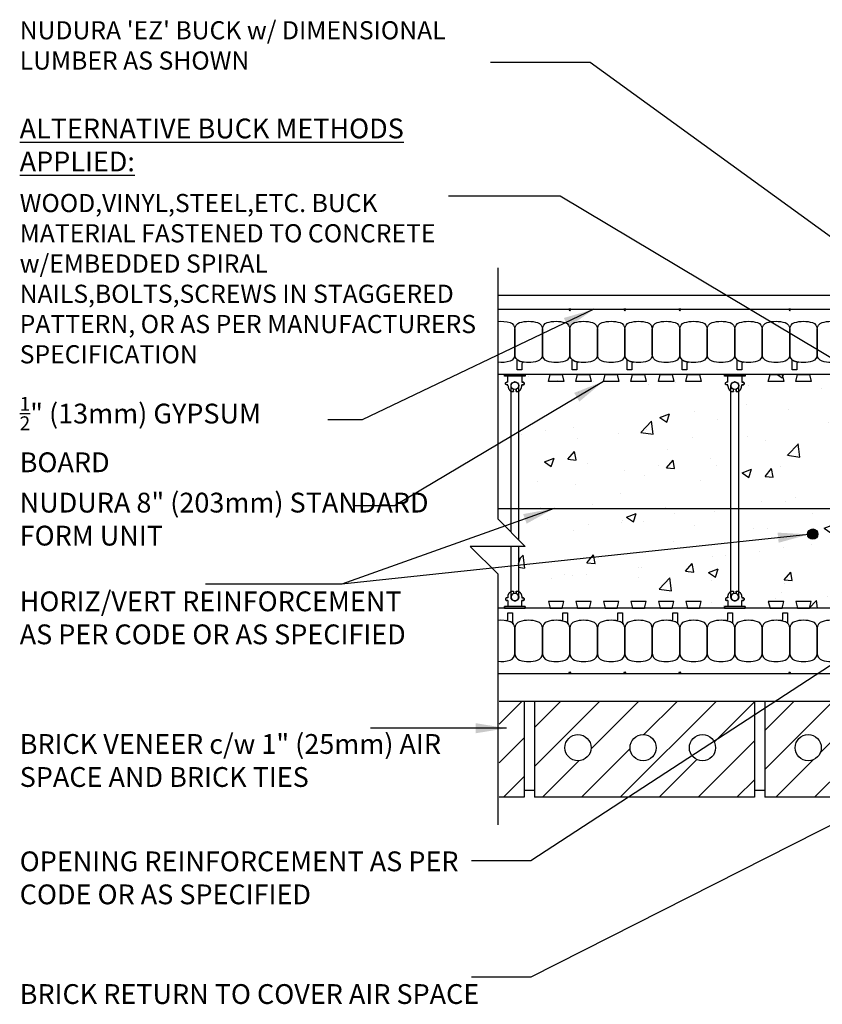
# Model space of a CAD drawing. Units: inches. Extents: x 2957.7 to 3014.9, y 399.7 to 477.
# Drawn here: x 2957.7 to 2986.9, y 441.2 to 477 of the extents above; entities that cross this region are included whole.
import ezdxf

# ---------------------------------------------------------------- set-up
doc = ezdxf.new("R2010")
doc.units = ezdxf.units.IN
doc.header["$LTSCALE"] = 0.5
doc.header["$MEASUREMENT"] = 0
doc.layers.get('0').update_dxf_attribs({"linetype": 'CONTINUOUS'})
for name, color, linetype in [('HATCH', 12, 'CONTINUOUS'), ('LINE18', 9, 'CONTINUOUS'), ('line25', 2, 'CONTINUOUS'), ('LINE50', 5, 'CONTINUOUS'), ('LINE65', 3, 'CONTINUOUS'), ('LINE9', 9, 'CONTINUOUS'), ('TEXT', 4, 'CONTINUOUS')]:
    doc.layers.add(name, color=color, linetype=linetype)
doc.styles.add('DIM', font='romans.shx', dxfattribs={"width": 0.7})
doc.styles.get("Standard").update_dxf_attribs({"font": 'romans.shx'})
doc.dimstyles.new('ext_12', dxfattribs={"dimscale": 12, "dimtxt": 0.09375, "dimasz": 0.09375, "dimexe": 0.09375, "dimexo": 0.0625, "dimgap": 0.0625, "dimtad": 1, "dimdec": 1, "dimzin": 3, "dimdsep": 46, "dimlunit": 4, "dimtxsty": 'DIM', "dimcen": 0.09, "dimdle": 0.09375, "dimclrt": 4, "dimadec": 0, "dimazin": 0, "dimtfac": 1, "dimtdec": 1, "dimtmove": 2, "dimatfit": 3, "dimfxl": 0, "dimfrac": 2, "dimtolj": 1, "dimtzin": 0, "dimarcsym": 0})

# ---------------------------------------------------------------- blocks, each defined once
blk = doc.blocks.new('Connector')
blk.add_point((0.271, 0))
at = {"layer": 'LINE9'}
for p, q in [((0, 0.375), (0, -0.375)), ((0.062, -0.375), (0.062, 0.375)), ((0.281, 0.25), (0.062, 0.25))]:
    blk.add_line(p, q, dxfattribs=at)
for points, weights in [([(0.007, 0.375), (0.004, 0.375), (0, 0.375)], [1, 0.972587069138, 0.950305488115]), ([(0.327, 0.343), (0.308, 0.343), (0.281, 0.317), (0.281, 0.297)], [1, 0.85355339, 0.85355339, 1]), ([(0.328, 0.343), (0.327, 0.343), (0.327, 0.343)], [1, 0.70710678, 1]), ([(0.375, 0.297), (0.375, 0.317), (0.348, 0.343), (0.329, 0.343)], [1, 0.85355339, 0.85355339, 1]), ([(0.406, 0.25), (0.546, 0.25), (0.619, 0.131)], [0.958404415409, 0.794674173519, 0.864651571113]), ([(0.619, 0.052), (0.612, 0.049), (0.604, 0.049)], [0.83615024178, 0.892081430621, 1]), ([(0.281, -0.297), (0.281, -0.317), (0.308, -0.343), (0.327, -0.343)], [1, 0.85355339, 0.85355339, 1]), ([(0.327, -0.343), (0.281, -0.343), (0.281, -0.297)], [1, 0.70710678, 1]), ([(0.329, -0.343), (0.348, -0.343), (0.375, -0.317), (0.375, -0.297)], [1, 0.85355339, 0.85355339, 1]), ([(0.375, -0.297), (0.375, -0.343), (0.329, -0.343)], [1, 0.70710678, 1]), ([(0.619, -0.131), (0.546, -0.25), (0.406, -0.25)], [0.864651574428, 0.794674169686, 0.958404415195]), ([(0.604, -0.049), (0.612, -0.049), (0.619, -0.052)], [1, 0.89208144177, 0.836150253337]), ([(0, -0.375), (0.004, -0.375), (0.007, -0.375)], [0.950305488115, 0.972587069138, 1])]:
    blk.add_rational_spline(points, weights, degree=2, dxfattribs=at)
for points, degree in [([(0, 0.375), (0.002, 0.375), (0.005, 0.375), (0.007, 0.375)], 3), ([(0.007, 0.375), (0.021, 0.375), (0.051, 0.375), (0.062, 0.375), (0.062, 0.375)], 3), ([(0.281, 0.25), (0.281, 0.297)], 1), ([(0.327, 0.343), (0.327, 0.343), (0.328, 0.343), (0.328, 0.343)], 3), ([(0.328, 0.343), (0.329, 0.343), (0.329, 0.343), (0.329, 0.343)], 3), ([(0.375, 0.25), (0.375, 0.297)], 1), ([(0.406, 0.25), (0.375, 0.25)], 1), ([(0.406, 0.25), (0.406, 0.25)], 1), ([(0.406, 0.25), (0.406, 0.25)], 1), ([(0.406, 0.25), (0.406, 0.25)], 1), ([(0.406, 0.25), (0.406, 0.25)], 1), ([(0.406, 0.25), (0.406, 0.25)], 1), ([(0.406, 0.25), (0.406, 0.25)], 1), ([(0.406, 0.25), (0.406, 0.25)], 1), ([(0.406, 0.25), (0.406, 0.25)], 1), ([(0.406, 0.25), (0.406, 0.25)], 1), ([(0.406, 0.25), (0.406, 0.25)], 1), ([(0.406, 0.25), (0.406, 0.25)], 1), ([(0.406, 0.25), (0.406, 0.25)], 1), ([(0.406, 0.25), (0.406, 0.25)], 1), ([(0.406, 0.25), (0.406, 0.25)], 1), ([(0.406, 0.25), (0.406, 0.25)], 1), ([(0.406, 0.25), (0.406, 0.25)], 1), ([(0.406, 0.25), (0.406, 0.25)], 1), ([(0.406, 0.25), (0.406, 0.25)], 1), ([(0.406, 0.25), (0.406, 0.25)], 1), ([(0.406, 0.25), (0.406, 0.25)], 1), ([(0.406, 0.25), (0.406, 0.25)], 1), ([(0.406, 0.25), (0.406, 0.25)], 1), ([(0.406, 0.25), (0.406, 0.25)], 1), ([(0.406, 0.25), (0.406, 0.25)], 1), ([(0.604, 0.049), (0.532, 0.049)], 1), ([(0.532, 0.049), (0.532, 0.049)], 1), ([(0.532, 0.049), (0.532, 0.049)], 1), ([(0.532, 0.049), (0.532, 0.049)], 1), ([(0.532, 0.049), (0.532, 0.049)], 1), ([(0.532, 0.049), (0.532, 0.049)], 1), ([(0.532, 0.049), (0.532, 0.049)], 1), ([(0.532, 0.049), (0.532, 0.049)], 1), ([(0.532, 0.049), (0.532, 0.049)], 1), ([(0.532, 0.049), (0.532, 0.049)], 1), ([(0.532, 0.049), (0.532, 0.049)], 1), ([(0.604, 0.049), (0.609, 0.049), (0.614, 0.05), (0.619, 0.052)], 3), ([(0.604, 0.049), (0.604, 0.049)], 1), ([(0.604, 0.049), (0.604, 0.049)], 1), ([(0.604, 0.049), (0.604, 0.049)], 1), ([(0.604, 0.049), (0.604, 0.049)], 1), ([(0.619, 0.131), (0.619, 0.052)], 1), ([(0.619, 0.131), (0.619, 0.131)], 1), ([(0.619, 0.131), (0.619, 0.131)], 1), ([(0.619, 0.131), (0.619, 0.131)], 1), ([(0.619, 0.131), (0.619, 0.131)], 1), ([(0.062, -0.25), (0.281, -0.25)], 1), ([(0.281, -0.297), (0.281, -0.25)], 1), ([(0.281, -0.25), (0.281, -0.297)], 1), ([(0.328, -0.343), (0.328, -0.343), (0.327, -0.343), (0.327, -0.343)], 3), ([(0.329, -0.343), (0.329, -0.343), (0.329, -0.343), (0.328, -0.343)], 3), ([(0.375, -0.25), (0.375, -0.297)], 1), ([(0.375, -0.297), (0.375, -0.25)], 1), ([(0.406, -0.25), (0.375, -0.25)], 1), ([(0.406, -0.25), (0.406, -0.25)], 1), ([(0.406, -0.25), (0.406, -0.25)], 1), ([(0.406, -0.25), (0.406, -0.25)], 1), ([(0.406, -0.25), (0.406, -0.25)], 1), ([(0.406, -0.25), (0.406, -0.25)], 1), ([(0.406, -0.25), (0.406, -0.25)], 1), ([(0.406, -0.25), (0.406, -0.25)], 1), ([(0.406, -0.25), (0.406, -0.25)], 1), ([(0.406, -0.25), (0.406, -0.25)], 1), ([(0.406, -0.25), (0.406, -0.25)], 1), ([(0.406, -0.25), (0.406, -0.25)], 1), ([(0.532, -0.049), (0.604, -0.049)], 1), ([(0.604, -0.049), (0.58, -0.049), (0.556, -0.049), (0.532, -0.049)], 3), ([(0.532, -0.049), (0.532, -0.049)], 1), ([(0.532, -0.049), (0.532, -0.049)], 1), ([(0.532, -0.049), (0.532, -0.049)], 1), ([(0.532, -0.049), (0.532, -0.049)], 1), ([(0.619, -0.052), (0.614, -0.05), (0.609, -0.049), (0.604, -0.049)], 3), ([(0.604, -0.049), (0.604, -0.049)], 1), ([(0.604, -0.049), (0.604, -0.049)], 1), ([(0.604, -0.049), (0.604, -0.049)], 1), ([(0.604, -0.049), (0.604, -0.049)], 1), ([(0.604, -0.049), (0.604, -0.049)], 1), ([(0.604, -0.049), (0.604, -0.049)], 1), ([(0.604, -0.049), (0.604, -0.049)], 1), ([(0.604, -0.049), (0.604, -0.049)], 1), ([(0.619, -0.052), (0.619, -0.131)], 1), ([(0.619, -0.131), (0.619, -0.131)], 1), ([(0.619, -0.131), (0.619, -0.131)], 1), ([(0.619, -0.131), (0.619, -0.131)], 1), ([(0.619, -0.131), (0.619, -0.131)], 1), ([(0.007, -0.375), (0.005, -0.375), (0.002, -0.375), (0, -0.375)], 3), ([(0.062, -0.375), (0.062, -0.375), (0.051, -0.375), (0.021, -0.375), (0.007, -0.375)], 3)]:
    blk.add_open_spline(points, degree=degree, dxfattribs=at)
for points, weights, knots in [([(0.062, 0.375), (0.062, 0.375), (0.046, 0.375), (0.03, 0.375), (0.007, 0.375)], [0.868718858569, 0.861102746415, 1, 0.861102734288, 0.868718859898], [0, 0, 0, 0.5, 0.5, 1, 1, 1]), ([(0.532, 0.049), (0.472, 0.203), (0.333, 0.113), (0.157, 0), (0.333, -0.113), (0.472, -0.203), (0.532, -0.049)], [0.899508922286, 0.599718215298, 1, 0.54226024, 1, 0.599718224335, 0.899508908749], [0, 0, 0, 0.318112, 0.318112, 0.681888, 0.681888, 1, 1, 1]), ([(0.007, -0.375), (0.03, -0.375), (0.046, -0.375), (0.062, -0.375), (0.062, -0.375)], [0.868718859319, 0.861102739573, 1, 0.861102742958, 0.868718858948], [0, 0, 0, 0.5, 0.5, 1, 1, 1])]:
    blk.add_rational_spline(points, weights, degree=2, knots=knots, dxfattribs=at)

msp = doc.modelspace()

# ---------------------------------------------------------------- hatches: boundary and pattern name
at = {"layer": 'HATCH'}
h = msp.add_hatch(dxfattribs=at)
h.set_pattern_fill('AR-CONC', color=256, scale=0.5)
h.set_pattern_definition([(50, (0, 0), (3.586301, -0.3137607), [0.375, -4.125]), (355, (0, 0), (-0.6937567, 3.7609607), [0.3, -3.3]), (100.45144, (0.299, -0.026), (2.8925442, 3.4472), [0.318701, -3.5057106]), (46.1842, (0, 1), (5.3362067, -0.8275964), [0.5625, -6.1875]), (96.63564, (0.4447, 0.931), (4.67331, 4.870593), [0.478052, -5.258569]), (351.18416, (0, 1), (4.67331, 4.870593), [0.45, -4.95]), (21, (0.5, 0.75), (2.9845353, -2.0130945), [0.375, -4.125]), (326, (0.5, 0.75), (1.2165767, 3.6257502), [0.3, -3.3]), (71.45144, (0.7487, 0.5822), (4.201112, 1.6126558), [0.318701, -3.5057106]), (37.5, (0, 0), (0.0607993, 1.66446927), [0, -3.26, 0, -3.35, 0, -3.3125]), (7.5, (0, 0), (1.3153477, 1.9720586), [0, -1.91, 0, -3.185, 0, -1.2625]), (327.5, (-1.115, 0), (2.6691122, -0.11277436), [0, -1.25, 0, -3.9, 0, -5.175]), (317.5, (-1.615, 0), (2.9159308, 0.500525), [0, -1.625, 0, -2.59, 0, -3.675])])
h.paths.add_polyline_path([(2976.0778404, 464.1285986), (2983.3278419, 464.1285986), (2983.5718123, 463.5097377), (2983.5718123, 456.2474646), (2983.3278419, 455.6286037), (2976.0778404, 455.6286037), (2975.8338701, 456.2474646), (2975.8434215, 457.8783539), (2976.0803793, 457.8783539), (2975.8338701, 458.124863), (2975.8338701, 463.5097377)])
h.paths.add_polyline_path([(2984.0778404, 464.1285986), (2991.3278419, 464.1285986), (2991.5718123, 463.5097377), (2991.5718123, 456.2474646), (2991.3278419, 455.6286037), (2984.0778404, 455.6286037), (2983.8338701, 456.2474646), (2983.8434215, 457.8783539), (2983.8338701, 458.124863), (2983.8338701, 463.5097377)])
h.paths.add_polyline_path([(2992.0778404, 464.1285986), (2995.1508056, 464.1285986), (2995.1508056, 455.6286037), (2992.0778404, 455.6286037), (2991.8338701, 456.2474646), (2991.8434215, 457.8783539), (2991.8338701, 458.124863), (2991.8338701, 463.5097377)])
h = msp.add_hatch(dxfattribs=at)
h.set_pattern_fill('ANSI31', color=256, scale=8, style=0)
h.set_pattern_definition([(45, (86.7996, 4.021), (-0.70710678, 0.70710678), [])])
h.paths.add_polyline_path([(2976.0418151, 452.2539738), (2975.1272828, 452.2539738), (2975.1272828, 448.7539738), (2976.0418151, 448.7539738)])
edge = h.paths.add_edge_path()
edge.add_arc((2977.998413, 450.5556026), 0.4765505, 0, 360)
edge = h.paths.add_edge_path()
edge.add_arc((2980.3675224, 450.5556026), 0.4765505, 0, 360)
edge = h.paths.add_edge_path()
edge.add_arc((2982.5274864, 450.5556026), 0.4765505, 0, 360)
h.paths.add_polyline_path([(2976.4168151, 452.2539738), (2976.4168151, 448.7539738), (2984.4168151, 448.7539738), (2984.4168151, 452.2539738)])
edge = h.paths.add_edge_path()
edge.add_arc((2986.373413, 450.5556026), 0.4765505, 0, 360)
edge = h.paths.add_edge_path()
edge.add_arc((2988.7425224, 450.5556026), 0.4765505, 0, 360)
edge = h.paths.add_edge_path()
edge.add_arc((2990.9024864, 450.5556026), 0.4765505, 0, 360)
h.paths.add_polyline_path([(2992.7918151, 452.2539738), (2984.7918151, 452.2539738), (2984.7918151, 448.7539738), (2992.7918151, 448.7539738)])
edge = h.paths.add_edge_path()
edge.add_arc((2994.9684439, 450.6433026), 0.4765505, 0, 360)
edge = h.paths.add_edge_path()
edge.add_arc((2994.9684439, 452.8032666), 0.4765505, 185.98639163, 354.01360837)
edge.add_line((2995.4423956, 452.753566), (2996.6668151, 452.753566))
edge.add_line((2996.6668151, 452.753566), (2996.6668151, 448.7539738))
edge.add_line((2996.6668151, 448.7539738), (2993.1668151, 448.7539738))
edge.add_line((2993.1668151, 448.7539738), (2993.1668151, 452.753566))
edge.add_line((2993.1668151, 452.753566), (2994.4944922, 452.753566))
at = {"layer": 'LINE65'}
msp.add_hatch(color=256, dxfattribs=at).paths.add_polyline_path([(2986.7247724, 458.3237695, 1), (2986.3497724, 458.3237695, 1)])

# ---------------------------------------------------------------- linework, layer by layer
at = {"layer": 'LINE18'}
for p, q in [((2997.3008056, 467.0031417), (2975.0803793, 467.003566)), ((2975.5621715, 458.3965617), (2975.5621715, 463.7226012)), ((2975.8434215, 458.1153117), (2975.8434215, 463.7226012)), ((2983.5621715, 456.0346012), (2983.5621715, 463.7226012)), ((2983.8434215, 456.0346012), (2983.8434215, 463.7226012)), ((2975.5621715, 456.0346012), (2975.5621715, 457.8783539)), ((2975.8434215, 456.0346012), (2975.8434215, 457.8783539))]:
    msp.add_line(p, q, dxfattribs=at)
for centre in [(2975.7027965, 463.7226012), (2983.7027965, 463.7226012), (2975.7027965, 456.0346012), (2983.7027965, 456.0346012)]:
    msp.add_circle(centre, 0.140625, dxfattribs=at)
at = {"layer": 'line25'}
for p, q in [((2996.7028412, 464.128566), (2975.0803793, 464.128566)), ((2996.7028412, 455.628566), (2975.0803793, 455.628566)), ((2975.1272828, 452.2539738), (2993.1668151, 452.2539738)), ((2976.0418151, 452.2539738), (2976.0418151, 448.7539738)), ((2976.4168151, 452.2539738), (2976.4168151, 448.7539738)), ((2976.4168151, 452.2539738), (2976.4168151, 448.7539738)), ((2984.4168151, 452.2539738), (2984.4168151, 448.7539738)), ((2984.7918151, 452.2539738), (2984.7918151, 448.7539738)), ((2984.7918151, 452.2539738), (2984.7918151, 448.7539738)), ((2976.0418151, 448.7539738), (2975.1272828, 448.7539738)), ((2976.4168151, 449.0039738), (2976.0418151, 449.0039738)), ((2984.4168151, 448.7539738), (2976.4168151, 448.7539738)), ((2984.7918151, 449.0039738), (2984.4168151, 449.0039738)), ((2992.7918151, 448.7539738), (2984.7918151, 448.7539738))]:
    msp.add_line(p, q, dxfattribs=at)
for points in [[(2977.4216752, 464.128566), (2977.4840072, 463.878566), (2976.9216752, 463.878566), (2976.9840072, 464.128566)], [(2978.4216752, 464.128566), (2978.4840072, 463.878566), (2977.9216752, 463.878566), (2977.9840072, 464.128566)], [(2979.4216752, 464.128566), (2979.4840072, 463.878566), (2978.9216752, 463.878566), (2978.9840072, 464.128566)], [(2980.4216752, 464.128566), (2980.4840072, 463.878566), (2979.9216752, 463.878566), (2979.9840072, 464.128566)], [(2981.4216752, 464.128566), (2981.4840072, 463.878566), (2980.9216752, 463.878566), (2980.9840072, 464.128566)], [(2982.4216752, 464.128566), (2982.4840072, 463.878566), (2981.9216752, 463.878566), (2981.9840072, 464.128566)], [(2985.4216752, 464.128566), (2985.4840072, 463.878566), (2984.9216752, 463.878566), (2984.9840072, 464.128566)], [(2986.4216752, 464.128566), (2986.4840072, 463.878566), (2985.9216752, 463.878566), (2985.9840072, 464.128566)], [(2977.4216752, 455.628566), (2977.4840072, 455.878566), (2976.9216752, 455.878566), (2976.9840072, 455.628566)], [(2978.4216752, 455.628566), (2978.4840072, 455.878566), (2977.9216752, 455.878566), (2977.9840072, 455.628566)], [(2979.4216752, 455.628566), (2979.4840072, 455.878566), (2978.9216752, 455.878566), (2978.9840072, 455.628566)], [(2980.4216752, 455.628566), (2980.4840072, 455.878566), (2979.9216752, 455.878566), (2979.9840072, 455.628566)], [(2981.4216752, 455.628566), (2981.4840072, 455.878566), (2980.9216752, 455.878566), (2980.9840072, 455.628566)], [(2982.4216752, 455.628566), (2982.4840072, 455.878566), (2981.9216752, 455.878566), (2981.9840072, 455.628566)], [(2985.4216752, 455.628566), (2985.4840072, 455.878566), (2984.9216752, 455.878566), (2984.9840072, 455.628566)], [(2986.4216752, 455.628566), (2986.4840072, 455.878566), (2985.9216752, 455.878566), (2985.9840072, 455.628566)]]:
    msp.add_lwpolyline(points, close=True, dxfattribs=at)
for centre in [(2977.998413, 450.5556026), (2980.3675224, 450.5556026), (2982.5274864, 450.5556026), (2986.373413, 450.5556026)]:
    msp.add_circle(centre, 0.4765505, dxfattribs=at)
at = {"layer": 'LINE50'}
for p, q in [((2975.0778412, 466.503566), (2996.7028412, 466.503566)), ((2975.0778412, 453.253566), (2996.7028412, 453.253566))]:
    msp.add_line(p, q, dxfattribs=at)
at = {"layer": 'LINE65', "flags": 128}
msp.add_lwpolyline([(2975.0803793, 459.2559044), (2993.6508056, 459.2559044)], dxfattribs=at)
at = {"layer": 'LINE65'}
msp.add_circle((2986.5372724, 458.3237695), 0.1875, dxfattribs=at)
at = {"layer": 'LINE9'}
for p, q in [((2975.0803793, 468.003566), (2975.0803793, 458.8783539)), ((2976.0803793, 457.8783539), (2975.0803793, 458.8783539)), ((2974.0803793, 457.8783539), (2975.0803793, 456.8783539)), ((2976.0803793, 457.8783539), (2974.0803793, 457.8783539)), ((2975.0803793, 456.8783539), (2975.0803793, 447.7531417))]:
    msp.add_line(p, q, dxfattribs=at)
for points in [[(2977.6715912, 466.503566), (2977.7028412, 466.4390812), (2977.7340912, 466.503566)], [(2979.6715912, 466.503566), (2979.7028412, 466.4390812), (2979.7340912, 466.503566)], [(2981.6715912, 466.503566), (2981.7028412, 466.4390812), (2981.7340912, 466.503566)], [(2985.6715912, 466.503566), (2985.7028412, 466.4390812), (2985.7340912, 466.503566)], [(2977.6715912, 453.253566), (2977.7028412, 453.3180508), (2977.7340912, 453.253566)], [(2979.6715912, 453.253566), (2979.7028412, 453.3180508), (2979.7340912, 453.253566)], [(2981.6715912, 453.253566), (2981.7028412, 453.3180508), (2981.7340912, 453.253566)], [(2985.6715912, 453.253566), (2985.7028412, 453.3180508), (2985.7340912, 453.253566)]]:
    msp.add_lwpolyline(points, close=True, dxfattribs=at)
for points in [[(2975.0778412, 466.0586875, -0.1080897437), (2975.5297643, 466.0145198, -0.3253046293), (2975.7028412, 465.7766483), (2975.7028412, 464.8554837, -0.3253046293), (2975.5297643, 464.6176122, -0.1074814742), (2975.0803793, 464.573147, -0.1074814742)], [(2975.0778412, 453.6984446, 0.1080897437), (2975.5297643, 453.7426122, 0.3253046293), (2975.7028412, 453.9804837), (2975.7028412, 454.9016483, 0.3253046293), (2975.5297643, 455.1395198, 0.1074814742), (2975.0803793, 455.1839851, 0.1074814742)]]:
    msp.add_lwpolyline(points, format="xyb", dxfattribs=at)
for points in [[(2976.5297643, 464.6176122, -0.1576707808), (2975.8759181, 464.6176122, -0.3253046293), (2975.7028412, 464.8554837), (2975.7028412, 465.7766483, -0.3253046293), (2975.8759181, 466.0145198, -0.1576707808), (2976.5297643, 466.0145198, -0.3253046293), (2976.7028412, 465.7766483), (2976.7028412, 464.8554837, -0.3253046293)], [(2977.5297643, 464.6176122, -0.1576707808), (2976.8759181, 464.6176122, -0.3253046293), (2976.7028412, 464.8554837), (2976.7028412, 465.7766483, -0.3253046293), (2976.8759181, 466.0145198, -0.1576707808), (2977.5297643, 466.0145198, -0.3253046293), (2977.7028412, 465.7766483), (2977.7028412, 464.8554837, -0.3253046293)], [(2978.5297643, 464.6176122, -0.1576707808), (2977.8759181, 464.6176122, -0.3253046293), (2977.7028412, 464.8554837), (2977.7028412, 465.7766483, -0.3253046293), (2977.8759181, 466.0145198, -0.1576707808), (2978.5297643, 466.0145198, -0.3253046293), (2978.7028412, 465.7766483), (2978.7028412, 464.8554837, -0.3253046293)], [(2979.5297643, 464.6176122, -0.1576707808), (2978.8759181, 464.6176122, -0.3253046293), (2978.7028412, 464.8554837), (2978.7028412, 465.7766483, -0.3253046293), (2978.8759181, 466.0145198, -0.1576707808), (2979.5297643, 466.0145198, -0.3253046293), (2979.7028412, 465.7766483), (2979.7028412, 464.8554837, -0.3253046293)], [(2980.5297643, 464.6176122, -0.1576707808), (2979.8759181, 464.6176122, -0.3253046293), (2979.7028412, 464.8554837), (2979.7028412, 465.7766483, -0.3253046293), (2979.8759181, 466.0145198, -0.1576707808), (2980.5297643, 466.0145198, -0.3253046293), (2980.7028412, 465.7766483), (2980.7028412, 464.8554837, -0.3253046293)], [(2981.5297643, 464.6176122, -0.1576707808), (2980.8759181, 464.6176122, -0.3253046293), (2980.7028412, 464.8554837), (2980.7028412, 465.7766483, -0.3253046293), (2980.8759181, 466.0145198, -0.1576707808), (2981.5297643, 466.0145198, -0.3253046293), (2981.7028412, 465.7766483), (2981.7028412, 464.8554837, -0.3253046293)], [(2982.5297643, 464.6176122, -0.1576707808), (2981.8759181, 464.6176122, -0.3253046293), (2981.7028412, 464.8554837), (2981.7028412, 465.7766483, -0.3253046293), (2981.8759181, 466.0145198, -0.1576707808), (2982.5297643, 466.0145198, -0.3253046293), (2982.7028412, 465.7766483), (2982.7028412, 464.8554837, -0.3253046293)], [(2983.5297643, 464.6176122, -0.1576707808), (2982.8759181, 464.6176122, -0.3253046293), (2982.7028412, 464.8554837), (2982.7028412, 465.7766483, -0.3253046293), (2982.8759181, 466.0145198, -0.1576707808), (2983.5297643, 466.0145198, -0.3253046293), (2983.7028412, 465.7766483), (2983.7028412, 464.8554837, -0.3253046293)], [(2984.5297643, 464.6176122, -0.1576707808), (2983.8759181, 464.6176122, -0.3253046293), (2983.7028412, 464.8554837), (2983.7028412, 465.7766483, -0.3253046293), (2983.8759181, 466.0145198, -0.1576707808), (2984.5297643, 466.0145198, -0.3253046293), (2984.7028412, 465.7766483), (2984.7028412, 464.8554837, -0.3253046293)], [(2985.5297643, 464.6176122, -0.1576707808), (2984.8759181, 464.6176122, -0.3253046293), (2984.7028412, 464.8554837), (2984.7028412, 465.7766483, -0.3253046293), (2984.8759181, 466.0145198, -0.1576707808), (2985.5297643, 466.0145198, -0.3253046293), (2985.7028412, 465.7766483), (2985.7028412, 464.8554837, -0.3253046293)], [(2986.5297643, 464.6176122, -0.1576707808), (2985.8759181, 464.6176122, -0.3253046293), (2985.7028412, 464.8554837), (2985.7028412, 465.7766483, -0.3253046293), (2985.8759181, 466.0145198, -0.1576707808), (2986.5297643, 466.0145198, -0.3253046293), (2986.7028412, 465.7766483), (2986.7028412, 464.8554837, -0.3253046293)], [(2987.5297643, 464.6176122, -0.1576707808), (2986.8759181, 464.6176122, -0.3253046293), (2986.7028412, 464.8554837), (2986.7028412, 465.7766483, -0.3253046293), (2986.8759181, 466.0145198, -0.1576707808), (2987.5297643, 466.0145198, -0.3253046293), (2987.7028412, 465.7766483), (2987.7028412, 464.8554837, -0.3253046293)], [(2975.8759181, 464.6176122, 0.0372666955), (2976.0296135, 464.5802825, 0.463035607), (2975.9569236, 464.5186187), (2975.9569236, 464.2970204), (2975.7860919, 464.2970204), (2975.7860919, 464.6431137, 0.189002358), (2975.7694418, 464.6855877, 0.1284073578)], [(2977.8759181, 464.6176122, 0.0372666955), (2978.0296135, 464.5802825, 0.463035607), (2977.9569236, 464.5186187), (2977.9569236, 464.2970204), (2977.7860919, 464.2970204), (2977.7860919, 464.6431137, 0.189002358), (2977.7694418, 464.6855877, 0.1284073578)], [(2979.8759181, 464.6176122, 0.0372666955), (2980.0296135, 464.5802825, 0.463035607), (2979.9569236, 464.5186187), (2979.9569236, 464.2970204), (2979.7860919, 464.2970204), (2979.7860919, 464.6431137, 0.189002358), (2979.7694418, 464.6855877, 0.1284073578)], [(2981.8759181, 464.6176122, 0.0372666955), (2982.0296135, 464.5802825, 0.463035607), (2981.9569236, 464.5186187), (2981.9569236, 464.2970204), (2981.7860919, 464.2970204), (2981.7860919, 464.6431137, 0.189002358), (2981.7694418, 464.6855877, 0.1284073578)], [(2983.8759181, 464.6176122, 0.0372666955), (2984.0296135, 464.5802825, 0.463035607), (2983.9569236, 464.5186187), (2983.9569236, 464.2970204), (2983.7860919, 464.2970204), (2983.7860919, 464.6431137, 0.189002358), (2983.7694418, 464.6855877, 0.1284073578)], [(2985.8759181, 464.6176122, 0.0372666955), (2986.0296135, 464.5802825, 0.463035607), (2985.9569236, 464.5186187), (2985.9569236, 464.2970204), (2985.7860919, 464.2970204), (2985.7860919, 464.6431137, 0.189002358), (2985.7694418, 464.6855877, 0.1284073578)], [(2975.5297643, 455.1395198, 0.0372666955), (2975.3760689, 455.1768496, 0.463035607), (2975.4487587, 455.2385133), (2975.4487587, 455.4601117), (2975.6195904, 455.4601117), (2975.6195904, 455.1140184, 0.189002358), (2975.6362406, 455.0715444, 0.1284073578)], [(2976.5297643, 455.1395198, 0.1576707808), (2975.8759181, 455.1395198, 0.3253046293), (2975.7028412, 454.9016483), (2975.7028412, 453.9804837, 0.3253046293), (2975.8759181, 453.7426122, 0.1576707808), (2976.5297643, 453.7426122, 0.3253046293), (2976.7028412, 453.9804837), (2976.7028412, 454.9016483, 0.3253046293)], [(2977.5297643, 455.1395198, 0.1576707808), (2976.8759181, 455.1395198, 0.3253046293), (2976.7028412, 454.9016483), (2976.7028412, 453.9804837, 0.3253046293), (2976.8759181, 453.7426122, 0.1576707808), (2977.5297643, 453.7426122, 0.3253046293), (2977.7028412, 453.9804837), (2977.7028412, 454.9016483, 0.3253046293)], [(2977.5297643, 455.1395198, 0.0372666955), (2977.3760689, 455.1768496, 0.463035607), (2977.4487587, 455.2385133), (2977.4487587, 455.4601117), (2977.6195904, 455.4601117), (2977.6195904, 455.1140184, 0.189002358), (2977.6362406, 455.0715444, 0.1284073578)], [(2978.5297643, 455.1395198, 0.1576707808), (2977.8759181, 455.1395198, 0.3253046293), (2977.7028412, 454.9016483), (2977.7028412, 453.9804837, 0.3253046293), (2977.8759181, 453.7426122, 0.1576707808), (2978.5297643, 453.7426122, 0.3253046293), (2978.7028412, 453.9804837), (2978.7028412, 454.9016483, 0.3253046293)], [(2979.5297643, 455.1395198, 0.1576707808), (2978.8759181, 455.1395198, 0.3253046293), (2978.7028412, 454.9016483), (2978.7028412, 453.9804837, 0.3253046293), (2978.8759181, 453.7426122, 0.1576707808), (2979.5297643, 453.7426122, 0.3253046293), (2979.7028412, 453.9804837), (2979.7028412, 454.9016483, 0.3253046293)], [(2979.5297643, 455.1395198, 0.0372666955), (2979.3760689, 455.1768496, 0.463035607), (2979.4487587, 455.2385133), (2979.4487587, 455.4601117), (2979.6195904, 455.4601117), (2979.6195904, 455.1140184, 0.189002358), (2979.6362406, 455.0715444, 0.1284073578)], [(2980.5297643, 455.1395198, 0.1576707808), (2979.8759181, 455.1395198, 0.3253046293), (2979.7028412, 454.9016483), (2979.7028412, 453.9804837, 0.3253046293), (2979.8759181, 453.7426122, 0.1576707808), (2980.5297643, 453.7426122, 0.3253046293), (2980.7028412, 453.9804837), (2980.7028412, 454.9016483, 0.3253046293)], [(2981.5297643, 455.1395198, 0.1576707808), (2980.8759181, 455.1395198, 0.3253046293), (2980.7028412, 454.9016483), (2980.7028412, 453.9804837, 0.3253046293), (2980.8759181, 453.7426122, 0.1576707808), (2981.5297643, 453.7426122, 0.3253046293), (2981.7028412, 453.9804837), (2981.7028412, 454.9016483, 0.3253046293)], [(2981.5297643, 455.1395198, 0.0372666955), (2981.3760689, 455.1768496, 0.463035607), (2981.4487587, 455.2385133), (2981.4487587, 455.4601117), (2981.6195904, 455.4601117), (2981.6195904, 455.1140184, 0.189002358), (2981.6362406, 455.0715444, 0.1284073578)], [(2982.5297643, 455.1395198, 0.1576707808), (2981.8759181, 455.1395198, 0.3253046293), (2981.7028412, 454.9016483), (2981.7028412, 453.9804837, 0.3253046293), (2981.8759181, 453.7426122, 0.1576707808), (2982.5297643, 453.7426122, 0.3253046293), (2982.7028412, 453.9804837), (2982.7028412, 454.9016483, 0.3253046293)], [(2983.5297643, 455.1395198, 0.1576707808), (2982.8759181, 455.1395198, 0.3253046293), (2982.7028412, 454.9016483), (2982.7028412, 453.9804837, 0.3253046293), (2982.8759181, 453.7426122, 0.1576707808), (2983.5297643, 453.7426122, 0.3253046293), (2983.7028412, 453.9804837), (2983.7028412, 454.9016483, 0.3253046293)], [(2983.5297643, 455.1395198, 0.0372666955), (2983.3760689, 455.1768496, 0.463035607), (2983.4487587, 455.2385133), (2983.4487587, 455.4601117), (2983.6195904, 455.4601117), (2983.6195904, 455.1140184, 0.189002358), (2983.6362406, 455.0715444, 0.1284073578)], [(2984.5297643, 455.1395198, 0.1576707808), (2983.8759181, 455.1395198, 0.3253046293), (2983.7028412, 454.9016483), (2983.7028412, 453.9804837, 0.3253046293), (2983.8759181, 453.7426122, 0.1576707808), (2984.5297643, 453.7426122, 0.3253046293), (2984.7028412, 453.9804837), (2984.7028412, 454.9016483, 0.3253046293)], [(2985.5297643, 455.1395198, 0.1576707808), (2984.8759181, 455.1395198, 0.3253046293), (2984.7028412, 454.9016483), (2984.7028412, 453.9804837, 0.3253046293), (2984.8759181, 453.7426122, 0.1576707808), (2985.5297643, 453.7426122, 0.3253046293), (2985.7028412, 453.9804837), (2985.7028412, 454.9016483, 0.3253046293)], [(2985.5297643, 455.1395198, 0.0372666955), (2985.3760689, 455.1768496, 0.463035607), (2985.4487587, 455.2385133), (2985.4487587, 455.4601117), (2985.6195904, 455.4601117), (2985.6195904, 455.1140184, 0.189002358), (2985.6362406, 455.0715444, 0.1284073578)], [(2986.5297643, 455.1395198, 0.1576707808), (2985.8759181, 455.1395198, 0.3253046293), (2985.7028412, 454.9016483), (2985.7028412, 453.9804837, 0.3253046293), (2985.8759181, 453.7426122, 0.1576707808), (2986.5297643, 453.7426122, 0.3253046293), (2986.7028412, 453.9804837), (2986.7028412, 454.9016483, 0.3253046293)], [(2987.5297643, 455.1395198, 0.1576707808), (2986.8759181, 455.1395198, 0.3253046293), (2986.7028412, 454.9016483), (2986.7028412, 453.9804837, 0.3253046293), (2986.8759181, 453.7426122, 0.1576707808), (2987.5297643, 453.7426122, 0.3253046293), (2987.7028412, 453.9804837), (2987.7028412, 454.9016483, 0.3253046293)]]:
    msp.add_lwpolyline(points, format="xyb", close=True, dxfattribs=at)

# ---------------------------------------------------------------- block references
at = {"layer": 'LINE18', "xscale": -1, "rotation": 90}
for p in [(2975.7028412, 464.128566), (2983.7028412, 464.128566)]:
    msp.add_blockref('Connector', p, dxfattribs=at)
at = {"layer": 'LINE18', "rotation": 90}
for p in [(2975.7028412, 455.6286363), (2983.7028412, 455.6286363)]:
    msp.add_blockref('Connector', p, dxfattribs=at)

# ---------------------------------------------------------------- texts
at = {"layer": 'TEXT', "char_height": 0.72, "attachment_point": 4}
for s, insert, width in [("{\\H0.9167x;NUDURA 'EZ' BUCK w/ DIMENSIONAL LUMBER AS SHOWN}", (2957.6907052, 476.0988647), 17.176884001), ('{\\LALTERNATIVE BUCK METHODS APPLIED:}', (2957.6907052, 472.4772892), 17.176884001), ('{\\H0.9167x;WOOD,VINYL,STEEL,ETC. BUCK MATERIAL FASTENED TO CONCRETE w/EMBEDDED SPIRAL NAILS,BOLTS,SCREWS IN STAGGERED PATTERN, OR AS PER MANUFACTURERS SPECIFICATION}', (2957.6907052, 467.615161), 17.176884001), ('\\A1;{\\H0.70008x;\\S1/2;\\H1.429x;" (13mm) GYPSUM\\PBOARD}', (2957.6907052, 461.9445868), 17.176884001), ('\\A1;{\\H1.0004x;NUDURA 8" (203mm) STANDARD FORM UNIT}', (2957.6907052, 458.8691362), 17.176884001), ('\\A1;{\\H1.0004x;HORIZ/VERT REINFORCEMENT AS PER CODE OR AS SPECIFIED}', (2957.6907052, 455.2779483), 14.940344242), ('\\A1;{\\H1.0004x;BRICK VENEER c/w 1" (25mm) AIR SPACE AND BRICK TIES}', (2957.6907052, 450.0907032), 17.176884001), ('\\A1;{\\H1.0004x;OPENING REINFORCEMENT AS PER CODE OR AS SPECIFIED}', (2957.6907052, 445.8215362), 17.176884001), ('\\A1;{\\H1.0004x;BRICK RETURN TO COVER AIR SPACE}', (2957.6907052, 441.5955529), 17.176884001)]:
    msp.add_mtext(s, dxfattribs=dict(at, insert=insert, width=width))

# ---------------------------------------------------------------- leaders
at = {"layer": 'TEXT'}
for points in [[(2995.0477092, 463.426066), (2978.4414925, 475.4810392), (2974.8173579, 475.4810392)], [(2995.1814408, 459.9546109), (2977.353101, 470.6185146), (2973.2838326, 470.6185146)], [(2978.5803793, 466.503566), (2970.1530557, 462.4761785), (2968.8969196, 462.4761785)], [(2978.9216752, 463.878566), (2971.3260699, 459.3550749), (2969.8413474, 459.3550749)], [(2977.1272828, 459.2559044), (2969.4070309, 456.4999879)], [(2986.3969339, 458.3139391), (2969.4070309, 456.4999879), (2964.4496338, 456.4999879)], [(2993.4633056, 457.6459936), (2976.2818215, 446.4395113), (2974.1275317, 446.4395113)], [(2975.3964791, 451.2637519), (2970.4551637, 451.2637519)], [(2993.1668151, 450.7537699), (2976.2818215, 442.213528), (2974.1275317, 442.213528)]]:
    msp.add_leader(points, dimstyle='ext_12', override={"dimgap": 0.0625, "dimtad": 0}, dxfattribs=at)

doc.saveas('drawing.dxf')
